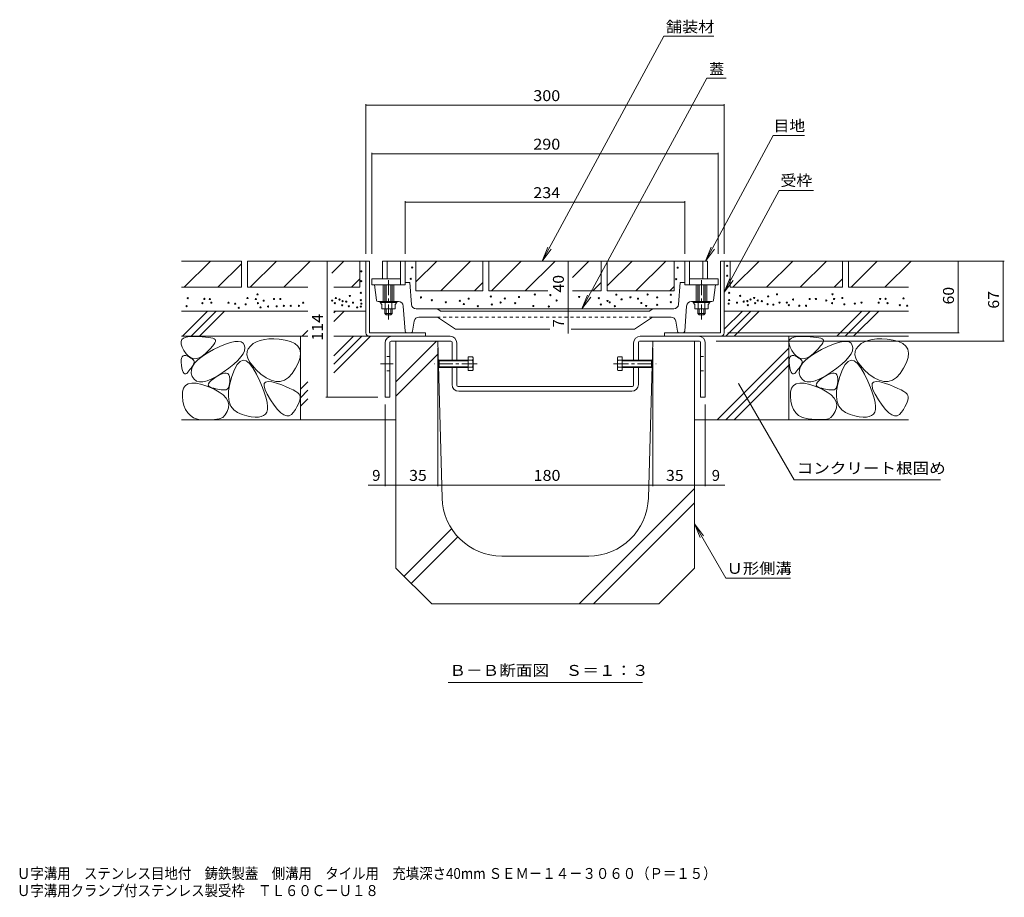
# Model space of a CAD drawing. Units: millimetres. Extents: x -1138 to 1149, y -825 to 763.
# Drawn here: x 188 to 1012, y -825 to -91 of the extents above; entities that cross this region are included whole.
import ezdxf

# ---------------------------------------------------------------- set-up
doc = ezdxf.new("R2010")
doc.units = ezdxf.units.MM
doc.header["$LTSCALE"] = 3
for name, pattern in [('JWW_CENTER1', [6.773333, 4.233333, -0.846667, 0.846667, -0.846667]), ('JWW_DASHED1', [1.693333, 0.846667, -0.846667]), ('JWW_HOJO', [1.693333, -1.27, 0.423333])]:
    doc.linetypes.add(name, pattern=pattern)
for name, color, linetype in [('4-1', 7, 'Continuous'), ('4-2', 7, 'Continuous'), ('4-4', 7, 'Continuous'), ('4-5', 7, 'Continuous'), ('4-6', 7, 'Continuous'), ('4-8', 7, 'Continuous'), ('4-A', 7, 'Continuous'), ('4-E', 7, 'Continuous'), ('F-5ﾚｲﾔ', 7, 'Continuous')]:
    doc.layers.add(name, color=color, linetype=linetype)
doc.styles.add('ＭＳ ゴシック', font='txt', dxfattribs={"height": 1})

msp = doc.modelspace()

# ---------------------------------------------------------------- linework, layer by layer
at = {"layer": '4-1', "color": 7, "linetype": 'Continuous', "lineweight": 9}
for p, q in [((477.49, -352.76), (477.49, -292.76)), ((480.49, -292.76), (477.49, -292.76)), ((480.49, -352.76), (480.49, -292.76)), ((774.49, -292.76), (777.49, -292.76)), ((774.49, -352.76), (774.49, -292.76)), ((777.49, -352.76), (777.49, -292.76)), ((480.49, -352.76), (527.49, -352.76)), ((527.49, -355.76), (527.49, -352.76)), ((774.49, -352.76), (727.49, -352.76)), ((727.49, -355.76), (727.49, -352.76)), ((480.49, -355.76), (527.49, -355.76)), ((774.49, -355.76), (727.49, -355.76))]:
    msp.add_line(p, q, dxfattribs=at)
for centre, start, end in [((480.49, -352.76), 180, 270), ((774.49, -352.76), 270, 0)]:
    msp.add_arc(centre, 3, start, end, dxfattribs=at)
at = {"layer": '4-2', "color": 3, "linetype": 'Continuous', "lineweight": 9}
for p, q in [((491.49, -307.76), (491.49, -292.76)), ((491.49, -292.76), (763.49, -292.76)), ((495.49, -307.76), (495.49, -292.76)), ((506.49, -312.76), (506.49, -292.76)), ((510.49, -312.76), (510.49, -292.76)), ((744.49, -312.76), (744.49, -292.76)), ((748.49, -312.76), (748.49, -292.76)), ((759.49, -307.76), (759.49, -292.76)), ((763.49, -307.76), (763.49, -292.76)), ((506.49, -307.76), (482.49, -307.76)), ((482.49, -312.76), (482.49, -307.76)), ((510.49, -312.76), (482.49, -312.76)), ((486.33, -325.44), (484.74, -312.76)), ((491.99, -312.76), (491.99, -326.76)), ((493.49, -312.76), (493.49, -326.76)), ((494.49, -326.76), (494.49, -312.76)), ((498.49, -326.76), (498.49, -312.76)), ((499.49, -312.76), (499.49, -326.76)), ((500.99, -312.76), (500.99, -326.76)), ((514.36, -310.76), (510.49, -310.76)), ((515.73, -329.06), (514.36, -310.76)), ((739.25, -329.06), (740.62, -310.76)), ((740.62, -310.76), (744.49, -310.76)), ((744.49, -312.76), (772.49, -312.76)), ((748.49, -307.76), (772.49, -307.76)), ((753.99, -312.76), (753.99, -326.76)), ((755.49, -312.76), (755.49, -326.76)), ((756.49, -326.76), (756.49, -312.76)), ((760.49, -326.76), (760.49, -312.76)), ((761.49, -312.76), (761.49, -326.76)), ((762.99, -312.76), (762.99, -326.76)), ((768.66, -325.44), (770.24, -312.76)), ((772.49, -312.76), (772.49, -307.76)), ((487.82, -326.76), (504.91, -326.76)), ((489.49, -326.76), (489.49, -327.56)), ((503.49, -327.56), (489.49, -327.56)), ((489.49, -327.56), (490.97, -329.16)), ((490.97, -329.16), (490.97, -332.76)), ((493.73, -327.56), (493.73, -332.76)), ((499.25, -327.56), (499.25, -332.76)), ((503.49, -327.56), (502.02, -329.16)), ((502.02, -329.16), (502.02, -332.76)), ((503.49, -326.76), (503.49, -327.56)), ((767.17, -326.76), (750.07, -326.76)), ((751.49, -326.76), (751.49, -327.56)), ((751.49, -327.56), (765.49, -327.56)), ((751.49, -327.56), (752.97, -329.16)), ((752.97, -329.16), (752.97, -332.76)), ((755.73, -327.56), (755.73, -332.76)), ((761.25, -327.56), (761.25, -332.76)), ((765.49, -327.56), (764.02, -329.16)), ((764.02, -329.16), (764.02, -332.76)), ((765.49, -326.76), (765.49, -327.56)), ((502.02, -332.76), (490.97, -332.76)), ((493.49, -332.76), (493.49, -336.76)), ((499.49, -336.76), (493.49, -336.76)), ((494.49, -337.76), (493.49, -336.76)), ((494.49, -337.76), (494.49, -332.76)), ((498.49, -337.76), (494.49, -337.76)), ((498.49, -332.76), (498.49, -337.76)), ((499.49, -336.76), (498.49, -337.76)), ((499.49, -332.76), (499.49, -336.76)), ((510.39, -351.36), (508.9, -330.47)), ((735.26, -332.76), (519.72, -332.76)), ((539.72, -334.54), (537.77, -332.98)), ((714.64, -334.76), (540.34, -334.76)), ((715.27, -334.54), (717.22, -332.98)), ((744.59, -351.36), (746.08, -330.47)), ((752.97, -332.76), (764.02, -332.76)), ((755.49, -332.76), (755.49, -336.76)), ((755.49, -336.76), (761.49, -336.76)), ((755.49, -336.76), (756.49, -337.76)), ((756.49, -332.76), (756.49, -337.76)), ((756.49, -337.76), (760.49, -337.76)), ((760.49, -337.76), (760.49, -332.76)), ((760.49, -337.76), (761.49, -336.76)), ((761.49, -332.76), (761.49, -336.76)), ((517.97, -343.15), (516.69, -351.49)), ((537.49, -339.76), (521.92, -339.76)), ((537.49, -339.76), (552.49, -349.76)), ((717.49, -339.76), (702.49, -349.76)), ((733.06, -339.76), (717.49, -339.76)), ((737.01, -343.15), (738.3, -351.49)), ((515.21, -352.76), (511.89, -352.76)), ((631.53, -349.76), (552.49, -349.76)), ((702.49, -349.76), (649.33, -349.76)), ((739.78, -352.76), (743.1, -352.76))]:
    msp.add_line(p, q, dxfattribs=at)
at = {"layer": '4-2', "color": 3, "linetype": 'JWW_CENTER1', "lineweight": 9}
for p, q in [((496.49, -308.76), (496.49, -341.76)), ((758.49, -308.76), (758.49, -341.76))]:
    msp.add_line(p, q, dxfattribs=at)
at = {"layer": '4-2', "color": 3, "linetype": 'JWW_DASHED1', "lineweight": 9}
msp.add_line((717.49, -339.76), (537.49, -339.76), dxfattribs=at)
at = {"layer": '4-2', "color": 3, "linetype": 'Continuous', "lineweight": 9}
for centre, radius, start, end in [((487.82, -325.26), 1.5, 187.12668, 270), ((504.91, -330.76), 4, 4.08583, 90), ((519.72, -328.76), 4, 184.28883, 270), ((735.26, -328.76), 4, 270, 355.71117), ((750.07, -330.76), 4, 90, 175.91417), ((767.17, -325.26), 1.5, 270, 352.87332), ((537.14, -333.76), 1, 51.33894, 90), ((540.34, -333.76), 1, 231.33894, 270), ((714.64, -333.76), 1, 270, 308.66106), ((717.84, -333.76), 1, 90, 128.66106), ((521.92, -343.76), 4, 90, 171.254), ((733.06, -343.76), 4, 8.746, 90), ((511.89, -351.26), 1.5, 184.0858, 270), ((515.21, -351.26), 1.5, 270, 351.25363), ((739.78, -351.26), 1.5, 188.74637, 270), ((743.1, -351.26), 1.5, 270, 355.9142)]:
    msp.add_arc(centre, radius, start, end, dxfattribs=at)
at = {"layer": '4-4', "color": 7, "linetype": 'Continuous', "lineweight": 9}
for p, q in [((477.49, -161.5), (477.49, -286.76)), ((477.49, -162.4), (777.49, -162.4)), ((777.49, -161.5), (777.49, -286.76)), ((482.49, -202.14), (482.49, -286.76)), ((482.49, -203.04), (772.49, -203.04)), ((772.49, -202.14), (772.49, -286.76)), ((510.49, -242.72), (510.49, -286.76)), ((510.49, -243.62), (744.49, -243.62)), ((744.49, -242.72), (744.49, -286.76)), ((445.07, -292.76), (445.07, -406.76)), ((646.77, -292.76), (646.77, -332.76)), ((1011.96, -292.76), (783.49, -292.76)), ((973.28, -292.76), (973.28, -352.76)), ((1011.06, -292.76), (1011.06, -359.76)), ((646.77, -332.76), (646.77, -353.51)), ((974.18, -352.76), (780.49, -352.76)), ((1011.96, -359.76), (770.87, -359.76)), ((537.69, -481.19), (537.69, -365.76)), ((717.69, -481.19), (717.69, -365.76)), ((444.17, -406.76), (487.69, -406.76)), ((493.69, -481.19), (493.69, -412.76)), ((761.69, -481.19), (761.69, -412.76)), ((479.4, -480.29), (502.69, -480.29)), ((502.69, -480.29), (537.69, -480.29)), ((537.69, -480.29), (717.69, -480.29)), ((717.69, -480.29), (752.69, -480.29)), ((752.69, -480.29), (778.02, -480.29))]:
    msp.add_line(p, q, dxfattribs=at)
at = {"layer": '4-4', "color": 7, "linetype": 'Continuous', "lineweight": 9, "const_width": 0.3}
for points in [[(477.64, -162.4, 0.414214), (477.49, -162.25, 0.414214), (477.34, -162.4, 0.414214), (477.49, -162.55, 0.414214)], [(777.64, -162.4, 0.414214), (777.49, -162.25, 0.414214), (777.34, -162.4, 0.414214), (777.49, -162.55, 0.414214)], [(482.64, -203.04, 0.414214), (482.49, -202.89, 0.414214), (482.34, -203.04, 0.414214), (482.49, -203.19, 0.414214)], [(772.64, -203.04, 0.414214), (772.49, -202.89, 0.414214), (772.34, -203.04, 0.414214), (772.49, -203.19, 0.414214)], [(510.64, -243.62, 0.414214), (510.49, -243.47, 0.414214), (510.34, -243.62, 0.414214), (510.49, -243.77, 0.414214)], [(744.64, -243.62, 0.414214), (744.49, -243.47, 0.414214), (744.34, -243.62, 0.414214), (744.49, -243.77, 0.414214)], [(445.22, -292.76, 0.414214), (445.07, -292.61, 0.414214), (444.92, -292.76, 0.414214), (445.07, -292.91, 0.414214)], [(646.92, -292.76, 0.414214), (646.77, -292.61, 0.414214), (646.62, -292.76, 0.414214), (646.77, -292.91, 0.414214)], [(973.43, -292.76, 0.414214), (973.28, -292.61, 0.414214), (973.13, -292.76, 0.414214), (973.28, -292.91, 0.414214)], [(1011.21, -292.76, 0.414214), (1011.06, -292.61, 0.414214), (1010.91, -292.76, 0.414214), (1011.06, -292.91, 0.414214)], [(646.92, -332.76, 0.414214), (646.77, -332.61, 0.414214), (646.62, -332.76, 0.414214), (646.77, -332.91, 0.414214)], [(646.92, -339.76, 0.414214), (646.77, -339.61, 0.414214), (646.62, -339.76, 0.414214), (646.77, -339.91, 0.414214)], [(973.43, -352.76, 0.414214), (973.28, -352.61, 0.414214), (973.13, -352.76, 0.414214), (973.28, -352.91, 0.414214)], [(1011.21, -359.76, 0.414214), (1011.06, -359.61, 0.414214), (1010.91, -359.76, 0.414214), (1011.06, -359.91, 0.414214)], [(445.22, -406.76, 0.414214), (445.07, -406.61, 0.414214), (444.92, -406.76, 0.414214), (445.07, -406.91, 0.414214)], [(493.84, -480.29, 0.414214), (493.69, -480.14, 0.414214), (493.54, -480.29, 0.414214), (493.69, -480.44, 0.414214)], [(502.84, -480.29, 0.414214), (502.69, -480.14, 0.414214), (502.54, -480.29, 0.414214), (502.69, -480.44, 0.414214)], [(537.84, -480.29, 0.414214), (537.69, -480.14, 0.414214), (537.54, -480.29, 0.414214), (537.69, -480.44, 0.414214)], [(717.84, -480.29, 0.414214), (717.69, -480.14, 0.414214), (717.54, -480.29, 0.414214), (717.69, -480.44, 0.414214)], [(752.84, -480.29, 0.414214), (752.69, -480.14, 0.414214), (752.54, -480.29, 0.414214), (752.69, -480.44, 0.414214)], [(761.84, -480.29, 0.414214), (761.69, -480.14, 0.414214), (761.54, -480.29, 0.414214), (761.69, -480.44, 0.414214)]]:
    msp.add_lwpolyline(points, format="xyb", close=True, dxfattribs=at)
at = {"layer": '4-5', "color": 7, "linetype": 'Continuous', "lineweight": 9}
for p, q in [((625.07, -292.76), (726.85, -104.6)), ((768.77, -104.6), (726.85, -104.6)), ((658.37, -332.76), (762.85, -139.62)), ((779.07, -139.62), (762.85, -139.62)), ((761.84, -292.76), (818.62, -187.79)), ((844.62, -187.79), (818.62, -187.79)), ((777.49, -318.88), (823.61, -233.63)), ((852.21, -233.63), (823.61, -233.63)), ((625.07, -292.76), (629.85, -281.21)), ((625.07, -292.76), (632.68, -282.84)), ((761.84, -292.76), (766.62, -281.21)), ((761.84, -292.76), (769.45, -282.84)), ((777.49, -318.88), (782.28, -307.33)), ((777.49, -318.88), (785.1, -308.96)), ((658.33, -332.8), (663.12, -321.26)), ((658.33, -332.8), (665.94, -322.89)), ((789.56, -395.2), (836.16, -475.92)), ((836.16, -475.92), (958.54, -475.92)), ((752.69, -512.79), (760.3, -522.71)), ((752.69, -512.79), (757.48, -524.34)), ((752.69, -512.79), (778.87, -558.13)), ((778.87, -558.13), (832.95, -558.13)), ((546.38, -645.69), (708.99, -645.69))]:
    msp.add_line(p, q, dxfattribs=at)
at = {"layer": '4-5', "color": 7, "linetype": 'Continuous', "lineweight": 9, "const_width": 0.3}
msp.add_lwpolyline([(789.71, -395.2, 0.414214), (789.56, -395.05, 0.414214), (789.41, -395.2, 0.414214), (789.56, -395.35, 0.414214)], format="xyb", close=True, dxfattribs=at)
at = {"layer": '4-6', "color": 6, "linetype": 'JWW_DASHED1', "lineweight": 5}
for p, q in [((502.69, -359.76), (537.69, -359.76)), ((717.69, -359.76), (752.69, -359.76))]:
    msp.add_line(p, q, dxfattribs=at)
at = {"layer": '4-6', "color": 6, "linetype": 'Continuous', "lineweight": 5}
for p, q in [((502.69, -359.76), (502.69, -549.76)), ((502.69, -393.84), (536.78, -359.76)), ((541.34, -491.15), (537.69, -359.76)), ((714.04, -491.15), (717.69, -359.76)), ((752.69, -359.76), (752.69, -549.76)), ((502.69, -405.84), (537.99, -370.54)), ((656.19, -579.76), (752.69, -483.25)), ((668.19, -579.76), (752.69, -495.25)), ((509.59, -556.65), (549.33, -516.9)), ((515.59, -562.65), (554.58, -523.66)), ((664.06, -539.76), (591.32, -539.76)), ((532.69, -579.76), (502.69, -549.76)), ((722.69, -579.76), (752.69, -549.76)), ((532.69, -579.76), (722.69, -579.76))]:
    msp.add_line(p, q, dxfattribs=at)
for centre, start, end in [((591.32, -489.76), 181.59116, 270), ((664.06, -489.76), 270, 358.40884)]:
    msp.add_arc(centre, 50, start, end, dxfattribs=at)
at = {"layer": '4-8', "color": 3, "linetype": 'Continuous', "lineweight": 9}
for p, q in [((493.69, -361.36), (493.69, -406.76)), ((497.69, -360.76), (497.69, -406.76)), ((548.69, -359.76), (498.69, -359.76)), ((548.09, -355.76), (499.29, -355.76)), ((549.69, -375.76), (549.69, -360.76)), ((553.69, -375.76), (553.69, -361.36)), ((701.69, -375.76), (701.69, -361.36)), ((705.69, -375.76), (705.69, -360.76)), ((706.69, -359.76), (756.69, -359.76)), ((707.29, -355.76), (756.09, -355.76)), ((757.69, -360.76), (757.69, -406.76)), ((761.69, -361.36), (761.69, -406.76)), ((549.69, -396.16), (549.69, -381.76)), ((553.69, -396.76), (553.69, -381.76)), ((701.69, -396.76), (701.69, -381.76)), ((705.69, -396.16), (705.69, -381.76)), ((700.69, -397.76), (554.69, -397.76)), ((700.09, -401.76), (555.29, -401.76)), ((493.69, -406.76), (497.69, -406.76)), ((761.69, -406.76), (757.69, -406.76))]:
    msp.add_line(p, q, dxfattribs=at)
at = {"layer": '4-8', "color": 3, "linetype": 'JWW_CENTER1', "lineweight": 9}
msp.add_line((489.87, -378.76), (500.38, -378.76), dxfattribs=at)
at = {"layer": '4-8', "color": 3, "linetype": 'JWW_DASHED1', "lineweight": 9}
for p, q in [((497.69, -372.76), (493.69, -372.76)), ((553.69, -375.76), (549.69, -375.76)), ((701.69, -375.76), (705.69, -375.76)), ((757.69, -372.76), (761.69, -372.76)), ((497.69, -384.76), (493.69, -384.76)), ((553.69, -381.76), (549.69, -381.76)), ((701.69, -381.76), (705.69, -381.76)), ((757.69, -384.76), (761.69, -384.76))]:
    msp.add_line(p, q, dxfattribs=at)
at = {"layer": '4-8', "color": 3, "linetype": 'Continuous', "lineweight": 9}
for centre, radius, start, end in [((499.29, -361.36), 5.6, 90, 180), ((498.69, -360.76), 1, 90, 180), ((548.09, -361.36), 5.6, 0, 90), ((548.69, -360.76), 1, 0, 90), ((707.29, -361.36), 5.6, 90, 180), ((706.69, -360.76), 1, 90, 180), ((756.09, -361.36), 5.6, 0, 90), ((756.69, -360.76), 1, 0, 90), ((555.29, -396.16), 5.6, 180, 270), ((554.69, -396.76), 1, 180, 270), ((700.09, -396.16), 5.6, 270, 0), ((700.69, -396.76), 1, 270, 0)]:
    msp.add_arc(centre, radius, start, end, dxfattribs=at)
at = {"layer": '4-A', "color": 2, "linetype": 'JWW_CENTER1', "lineweight": 9}
for p, q in [((570.65, -378.76), (534.76, -378.76)), ((684.74, -378.76), (720.63, -378.76))]:
    msp.add_line(p, q, dxfattribs=at)
at = {"layer": '4-A', "color": 2, "linetype": 'Continuous', "lineweight": 9}
for p, q in [((538.29, -376.3), (538.83, -375.76)), ((538.29, -381.22), (538.29, -376.3)), ((563.29, -376.3), (538.29, -376.3)), ((538.83, -375.76), (538.83, -381.76)), ((563.29, -375.76), (538.83, -375.76)), ((563.29, -372.99), (563.29, -384.53)), ((566.84, -372.99), (563.29, -372.99)), ((566.84, -375.87), (563.29, -375.87)), ((566.84, -372.99), (567.29, -373.76)), ((567.29, -383.76), (567.29, -373.76)), ((688.54, -372.99), (688.1, -373.76)), ((688.1, -383.76), (688.1, -373.76)), ((688.54, -372.99), (692.1, -372.99)), ((688.54, -375.87), (692.1, -375.87)), ((692.1, -372.99), (692.1, -384.53)), ((692.1, -375.76), (716.56, -375.76)), ((692.1, -376.3), (717.1, -376.3)), ((716.56, -375.76), (716.56, -381.76)), ((717.1, -376.3), (716.56, -375.76)), ((717.1, -381.22), (717.1, -376.3)), ((538.29, -381.22), (538.83, -381.76)), ((563.29, -381.22), (538.29, -381.22)), ((563.29, -381.76), (538.83, -381.76)), ((566.84, -381.65), (563.29, -381.65)), ((566.84, -384.53), (563.29, -384.53)), ((567.29, -383.76), (566.84, -384.53)), ((688.1, -383.76), (688.54, -384.53)), ((688.54, -381.65), (692.1, -381.65)), ((688.54, -384.53), (692.1, -384.53)), ((692.1, -381.22), (717.1, -381.22)), ((692.1, -381.76), (716.56, -381.76)), ((717.1, -381.22), (716.56, -381.76))]:
    msp.add_line(p, q, dxfattribs=at)
for centre, radius, start, end in [((563.89, -374.69), 3.41, 4.38425, 29.99998), ((564.44, -374.34), 2.85, 327.42444, 358.1913), ((557.73, -378.76), 9.55, 342.41203, 17.58795), ((691.49, -374.69), 3.41, 150.00002, 175.61575), ((690.94, -374.34), 2.85, 181.8087, 212.57556), ((697.65, -378.76), 9.55, 162.41205, 197.58797), ((564.44, -383.18), 2.85, 1.80869, 32.57555), ((563.89, -382.83), 3.41, 330, 355.61574), ((690.94, -383.18), 2.85, 147.42445, 178.19131), ((691.49, -382.83), 3.41, 184.38426, 210)]:
    msp.add_arc(centre, radius, start, end, dxfattribs=at)
at = {"layer": '4-E', "color": 2, "linetype": 'Continuous', "lineweight": 9}
for p, q in [((373.49, -292.76), (323.29, -292.76)), ((325.44, -314.76), (347.44, -292.76)), ((353.72, -314.76), (373.49, -294.99)), ((373.49, -292.76), (373.49, -314.76)), ((378.49, -292.76), (378.49, -314.76)), ((472.49, -292.76), (378.49, -292.76)), ((380.64, -314.76), (402.64, -292.76)), ((408.92, -314.76), (430.92, -292.76)), ((449.08, -302.89), (459.21, -292.76)), ((472.49, -292.76), (472.49, -314.76)), ((472.49, -292.76), (477.49, -292.76)), ((519.36, -292.76), (519.36, -317.76)), ((536.91, -292.76), (519.36, -310.3)), ((519.36, -292.76), (575.49, -292.76)), ((565.21, -292.76), (540.21, -317.76)), ((575.49, -292.76), (575.49, -317.76)), ((580.49, -292.76), (580.49, -317.76)), ((580.49, -292.76), (674.49, -292.76)), ((582.64, -317.76), (607.64, -292.76)), ((610.92, -317.76), (635.92, -292.76)), ((664.21, -292.76), (650.52, -306.45)), ((674.49, -292.76), (674.49, -317.76)), ((679.49, -317.76), (679.49, -292.76)), ((679.49, -313.6), (700.34, -292.76)), ((679.49, -292.76), (735.62, -292.76)), ((703.62, -317.76), (728.62, -292.76)), ((735.62, -292.76), (735.62, -317.76)), ((782.49, -292.76), (777.49, -292.76)), ((782.49, -292.76), (782.49, -314.76)), ((876.49, -292.76), (782.49, -292.76)), ((784.64, -314.76), (806.64, -292.76)), ((812.92, -314.76), (834.92, -292.76)), ((841.21, -314.76), (863.21, -292.76)), ((876.49, -292.76), (876.49, -314.76)), ((881.49, -292.76), (881.49, -314.76)), ((931.69, -292.76), (881.49, -292.76)), ((883.64, -314.76), (905.64, -292.76)), ((911.92, -314.76), (933.92, -292.76)), ((465.49, -314.76), (472.49, -307.76)), ((568.49, -317.76), (575.49, -310.76)), ((667.49, -317.76), (674.49, -310.76)), ((869.49, -314.76), (876.49, -307.76)), ((323.29, -314.76), (373.49, -314.76)), ((378.49, -314.76), (428.99, -314.76)), ((450.78, -314.76), (472.49, -314.76)), ((575.49, -317.76), (519.36, -317.76)), ((580.49, -317.76), (629.77, -317.76)), ((650.46, -317.76), (674.49, -317.76)), ((679.49, -317.76), (735.62, -317.76)), ((731.92, -317.76), (735.62, -314.06)), ((782.49, -314.76), (876.49, -314.76)), ((881.49, -314.76), (931.69, -314.76)), ((428.99, -334.76), (323.29, -334.76)), ((324.14, -355.76), (345.14, -334.76)), ((331.21, -355.76), (352.21, -334.76)), ((338.29, -355.76), (359.29, -334.76)), ((477.49, -334.76), (450.78, -334.76)), ((450.78, -336.19), (452.21, -334.76)), ((450.78, -343.26), (459.29, -334.76)), ((777.49, -334.76), (931.69, -334.76)), ((777.49, -349.94), (792.68, -334.76)), ((778.75, -355.76), (799.75, -334.76)), ((785.82, -355.76), (806.82, -334.76)), ((871.68, -355.76), (892.68, -334.76)), ((878.75, -355.76), (899.75, -334.76)), ((885.82, -355.76), (906.82, -334.76)), ((424.14, -355.76), (428.99, -350.91)), ((322.84, -360.26), (323.5, -358.57)), ((322.9, -362.34), (322.84, -360.26)), ((323.68, -364.82), (322.9, -362.34)), ((323.29, -355.76), (428.99, -355.76)), ((323.5, -358.57), (324.9, -357.29)), ((324.9, -357.29), (327.02, -356.4)), ((327.02, -356.4), (329.88, -355.91)), ((329.88, -355.91), (333.46, -355.82)), ((333.46, -355.82), (337.19, -355.96)), ((337.19, -355.96), (340.49, -356.15)), ((340.49, -356.15), (343.37, -356.39)), ((343.37, -356.39), (345.81, -356.69)), ((345.81, -356.69), (347.83, -357.05)), ((347.83, -357.05), (349.42, -357.46)), ((350.29, -362.53), (349.06, -364.13)), ((349.42, -357.46), (350.58, -357.93)), ((351.13, -361.16), (350.29, -362.53)), ((350.58, -357.93), (351.31, -358.46)), ((351.58, -360.02), (351.13, -361.16)), ((351.31, -358.46), (351.64, -359.12)), ((351.64, -359.12), (351.58, -360.02)), ((355.44, -364.32), (360.19, -362.33)), ((360.19, -362.33), (364.34, -360.96)), ((364.34, -360.96), (367.86, -360.21)), ((367.86, -360.21), (370.78, -360.07)), ((370.78, -360.07), (373.08, -360.55)), ((373.08, -360.55), (374.77, -361.65)), ((374.77, -361.65), (375.84, -363.37)), ((383.28, -361.93), (380.88, -363.9)), ((386.03, -360.35), (383.28, -361.93)), ((389.13, -359.16), (386.03, -360.35)), ((392.58, -358.35), (389.13, -359.16)), ((396.39, -357.92), (392.58, -358.35)), ((400.55, -357.88), (396.39, -357.92)), ((405.06, -358.23), (400.55, -357.88)), ((409.92, -358.96), (405.06, -358.23)), ((414.47, -360.13), (409.92, -358.96)), ((418.04, -361.81), (414.47, -360.13)), ((420.62, -363.99), (418.04, -361.81)), ((422.79, -355.76), (422.79, -425.76)), ((450.78, -372.15), (467.17, -355.76)), ((450.78, -379.22), (474.24, -355.76)), ((450.78, -386.29), (481.32, -355.76)), ((450.78, -355.76), (494.09, -355.76)), ((727.49, -355.76), (931.69, -355.76)), ((831.69, -355.76), (831.69, -425.76)), ((831.74, -360.26), (832.4, -358.57)), ((831.8, -362.34), (831.74, -360.26)), ((832.58, -364.82), (831.8, -362.34)), ((832.4, -358.57), (833.8, -357.29)), ((833.8, -357.29), (835.92, -356.4)), ((835.92, -356.4), (838.78, -355.91)), ((838.78, -355.91), (842.36, -355.82)), ((842.36, -355.82), (846.09, -355.96)), ((846.09, -355.96), (849.39, -356.15)), ((849.39, -356.15), (852.27, -356.39)), ((852.27, -356.39), (854.71, -356.69)), ((854.71, -356.69), (856.73, -357.05)), ((856.73, -357.05), (858.32, -357.46)), ((859.19, -362.53), (857.96, -364.13)), ((858.32, -357.46), (859.48, -357.93)), ((860.02, -361.16), (859.19, -362.53)), ((859.48, -357.93), (860.21, -358.46)), ((860.48, -360.02), (860.02, -361.16)), ((860.21, -358.46), (860.54, -359.12)), ((860.54, -359.12), (860.48, -360.02)), ((864.34, -364.32), (869.09, -362.33)), ((869.09, -362.33), (873.24, -360.96)), ((873.24, -360.96), (876.76, -360.21)), ((876.76, -360.21), (879.68, -360.07)), ((879.68, -360.07), (881.98, -360.55)), ((881.98, -360.55), (883.67, -361.65)), ((883.67, -361.65), (884.74, -363.37)), ((892.18, -361.93), (889.78, -363.9)), ((894.93, -360.35), (892.18, -361.93)), ((898.03, -359.16), (894.93, -360.35)), ((901.48, -358.35), (898.03, -359.16)), ((905.29, -357.92), (901.48, -358.35)), ((909.45, -357.88), (905.29, -357.92)), ((913.96, -358.23), (909.45, -357.88)), ((918.82, -358.96), (913.96, -358.23)), ((923.37, -360.13), (918.82, -358.96)), ((926.94, -361.81), (923.37, -360.13)), ((929.52, -363.99), (926.94, -361.81)), ((325.2, -367.7), (323.68, -364.82)), ((327.13, -370.43), (325.2, -367.7)), ((329.14, -372.48), (327.13, -370.43)), ((340.44, -372.7), (344.82, -369.83)), ((343.06, -370.34), (340.52, -372.41)), ((345.45, -368.03), (343.06, -370.34)), ((344.82, -369.83), (350.07, -366.93)), ((347.45, -365.96), (345.45, -368.03)), ((349.06, -364.13), (347.45, -365.96)), ((350.07, -366.93), (355.44, -364.32)), ((374.78, -370.33), (372.93, -373.05)), ((375.88, -367.82), (374.78, -370.33)), ((375.84, -363.37), (376.24, -365.5)), ((376.24, -365.5), (375.88, -367.82)), ((378.11, -368.61), (377.97, -371.25)), ((379.08, -366.16), (378.11, -368.61)), ((380.88, -363.9), (379.08, -366.16)), ((422.22, -366.67), (420.62, -363.99)), ((422.84, -369.86), (422.22, -366.67)), ((422.48, -373.55), (422.84, -369.86)), ((771.68, -425.76), (831.69, -365.74)), ((834.1, -367.7), (832.58, -364.82)), ((836.03, -370.43), (834.1, -367.7)), ((838.04, -372.48), (836.03, -370.43)), ((849.34, -372.7), (853.72, -369.83)), ((851.96, -370.34), (849.42, -372.41)), ((854.35, -368.03), (851.96, -370.34)), ((853.72, -369.83), (858.97, -366.93)), ((856.35, -365.96), (854.35, -368.03)), ((857.96, -364.13), (856.35, -365.96)), ((858.97, -366.93), (864.34, -364.32)), ((883.68, -370.33), (881.83, -373.05)), ((884.78, -367.82), (883.68, -370.33)), ((884.74, -363.37), (885.14, -365.5)), ((885.14, -365.5), (884.78, -367.82)), ((887.01, -368.61), (886.87, -371.25)), ((887.98, -366.16), (887.01, -368.61)), ((889.78, -363.9), (887.98, -366.16)), ((931.12, -366.67), (929.52, -363.99)), ((931.74, -369.86), (931.12, -366.67)), ((931.38, -373.55), (931.74, -369.86)), ((322.97, -377.58), (322.99, -375.59)), ((323.21, -379.99), (322.97, -377.58)), ((322.99, -375.59), (323.26, -374.02)), ((323.26, -374.02), (323.78, -372.87)), ((323.78, -372.87), (324.55, -372.14)), ((324.55, -372.14), (325.57, -371.83)), ((325.57, -371.83), (326.85, -371.94)), ((326.85, -371.94), (328.37, -372.47)), ((328.37, -372.47), (329.89, -373.21)), ((331.24, -373.84), (329.14, -372.48)), ((329.89, -373.21), (331.17, -373.95)), ((331.17, -373.95), (332.21, -374.69)), ((333.43, -374.51), (331.24, -373.84)), ((332.21, -374.69), (333, -375.42)), ((332.47, -381.17), (334.26, -378.37)), ((333, -375.42), (333.54, -376.16)), ((333.7, -378.37), (333.34, -379.13)), ((335.71, -374.5), (333.43, -374.51)), ((333.54, -376.16), (333.84, -376.9)), ((333.89, -377.63), (333.7, -378.37)), ((333.84, -376.9), (333.89, -377.63)), ((334.26, -378.37), (336.92, -375.55)), ((338.07, -373.8), (335.71, -374.5)), ((336.92, -375.55), (340.44, -372.7)), ((340.52, -372.41), (338.07, -373.8)), ((366.98, -379.05), (362.88, -382.35)), ((370.33, -375.95), (366.98, -379.05)), ((372.27, -376.77), (369.85, -379.4)), ((372.93, -373.05), (370.33, -375.95)), ((374.8, -375.73), (372.27, -376.77)), ((377.43, -376.28), (374.8, -375.73)), ((380.17, -378.41), (377.43, -376.28)), ((377.97, -371.25), (378.66, -374.09)), ((378.66, -374.09), (380.19, -377.12)), ((383.02, -382.14), (380.17, -378.41)), ((380.19, -377.12), (382.55, -380.34)), ((418.8, -382.43), (421.13, -377.74)), ((421.13, -377.74), (422.48, -373.55)), ((778.75, -425.76), (831.69, -372.82)), ((831.87, -377.58), (831.89, -375.59)), ((832.11, -379.99), (831.87, -377.58)), ((831.89, -375.59), (832.16, -374.02)), ((832.16, -374.02), (832.68, -372.87)), ((832.68, -372.87), (833.45, -372.14)), ((833.45, -372.14), (834.47, -371.83)), ((834.47, -371.83), (835.75, -371.94)), ((835.75, -371.94), (837.27, -372.47)), ((837.27, -372.47), (838.79, -373.21)), ((840.14, -373.84), (838.04, -372.48)), ((838.79, -373.21), (840.07, -373.95)), ((840.07, -373.95), (841.11, -374.69)), ((842.33, -374.51), (840.14, -373.84)), ((841.11, -374.69), (841.9, -375.42)), ((841.37, -381.17), (843.16, -378.37)), ((841.9, -375.42), (842.44, -376.16)), ((842.6, -378.37), (842.24, -379.13)), ((844.6, -374.5), (842.33, -374.51)), ((842.44, -376.16), (842.74, -376.9)), ((842.79, -377.63), (842.6, -378.37)), ((842.74, -376.9), (842.79, -377.63)), ((843.16, -378.37), (845.82, -375.55)), ((846.97, -373.8), (844.6, -374.5)), ((845.82, -375.55), (849.34, -372.7)), ((849.42, -372.41), (846.97, -373.8)), ((875.88, -379.05), (871.78, -382.35)), ((879.23, -375.95), (875.88, -379.05)), ((881.17, -376.77), (878.75, -379.4)), ((881.83, -373.05), (879.23, -375.95)), ((883.7, -375.73), (881.17, -376.77)), ((886.33, -376.28), (883.7, -375.73)), ((889.07, -378.41), (886.33, -376.28)), ((886.87, -371.25), (887.56, -374.09)), ((887.56, -374.09), (889.09, -377.12)), ((891.92, -382.14), (889.07, -378.41)), ((889.09, -377.12), (891.45, -380.34)), ((927.7, -382.43), (930.03, -377.74)), ((930.03, -377.74), (931.38, -373.55)), ((323.6, -382.38), (323.21, -379.99)), ((324.08, -384.29), (323.6, -382.38)), ((324.63, -385.73), (324.08, -384.29)), ((325.25, -386.71), (324.63, -385.73)), ((325.96, -387.21), (325.25, -386.71)), ((326.74, -387.24), (325.96, -387.21)), ((327.6, -386.8), (326.74, -387.24)), ((328.54, -385.89), (327.6, -386.8)), ((329.47, -384.77), (328.54, -385.89)), ((330.33, -383.71), (329.47, -384.77)), ((331.1, -382.69), (330.33, -383.71)), ((331.78, -381.72), (331.1, -382.69)), ((331.47, -386.68), (331.54, -383.94)), ((332.26, -389.39), (331.47, -386.68)), ((331.54, -383.94), (332.47, -381.17)), ((332.39, -380.81), (331.78, -381.72)), ((332.91, -379.94), (332.39, -380.81)), ((333.34, -379.13), (332.91, -379.94)), ((358.04, -385.84), (353.07, -389.03)), ((355, -388.09), (357.26, -387.06)), ((357.26, -387.06), (359.18, -386.54)), ((362.88, -382.35), (358.04, -385.84)), ((359.18, -386.54), (360.76, -386.52)), ((360.76, -386.52), (362, -387.01)), ((362, -387.01), (362.89, -388)), ((367.54, -383.62), (365.34, -389.42)), ((369.85, -379.4), (367.54, -383.62)), ((382.55, -380.34), (385.74, -383.76)), ((385.98, -387.45), (383.02, -382.14)), ((385.74, -383.76), (389.76, -387.37)), ((412.76, -390.15), (415.88, -386.83)), ((415.88, -386.83), (418.8, -382.43)), ((785.82, -425.76), (831.69, -379.89)), ((832.5, -382.38), (832.11, -379.99)), ((832.98, -384.29), (832.5, -382.38)), ((833.53, -385.73), (832.98, -384.29)), ((834.15, -386.71), (833.53, -385.73)), ((834.86, -387.21), (834.15, -386.71)), ((835.64, -387.24), (834.86, -387.21)), ((836.5, -386.8), (835.64, -387.24)), ((837.44, -385.89), (836.5, -386.8)), ((838.37, -384.77), (837.44, -385.89)), ((839.23, -383.71), (838.37, -384.77)), ((840, -382.69), (839.23, -383.71)), ((840.68, -381.72), (840, -382.69)), ((840.37, -386.68), (840.44, -383.94)), ((841.16, -389.39), (840.37, -386.68)), ((840.44, -383.94), (841.37, -381.17)), ((841.29, -380.81), (840.68, -381.72)), ((841.81, -379.94), (841.29, -380.81)), ((842.24, -379.13), (841.81, -379.94)), ((866.94, -385.84), (861.97, -389.03)), ((863.9, -388.09), (866.16, -387.06)), ((866.16, -387.06), (868.08, -386.54)), ((871.78, -382.35), (866.94, -385.84)), ((868.08, -386.54), (869.66, -386.52)), ((869.66, -386.52), (870.9, -387.01)), ((870.9, -387.01), (871.79, -388)), ((876.44, -383.62), (874.24, -389.42)), ((878.75, -379.4), (876.44, -383.62)), ((891.45, -380.34), (894.64, -383.76)), ((894.88, -387.45), (891.92, -382.14)), ((894.64, -383.76), (898.66, -387.37)), ((921.66, -390.15), (924.78, -386.83)), ((924.78, -386.83), (927.7, -382.43)), ((326.54, -397), (328.85, -395.57)), ((328.85, -395.57), (331.89, -394.94)), ((331.89, -394.94), (335.66, -395.12)), ((333.73, -391.7), (332.26, -389.39)), ((335.71, -393.22), (333.73, -391.7)), ((335.66, -395.12), (340.15, -396.1)), ((338.18, -393.95), (335.71, -393.22)), ((341.15, -393.9), (338.18, -393.95)), ((344.62, -393.06), (341.15, -393.9)), ((348.6, -391.44), (344.62, -393.06)), ((345.66, -396.56), (345.86, -395.5)), ((345.86, -395.5), (346.63, -394.27)), ((346.63, -394.27), (347.98, -392.89)), ((347.98, -392.89), (349.9, -391.34)), ((353.07, -389.03), (348.6, -391.44)), ((349.9, -391.34), (352.39, -389.63)), ((352.39, -389.63), (355, -388.09)), ((362.89, -388), (363.43, -389.5)), ((363.44, -395.46), (363.15, -397.02)), ((363.43, -389.5), (363.64, -391.5)), ((363.61, -393.62), (363.44, -395.46)), ((365.34, -389.42), (363.6, -395.69)), ((363.64, -391.5), (363.61, -393.62)), ((388.75, -393.29), (385.98, -387.45)), ((391.04, -398.6), (388.75, -393.29)), ((389.76, -387.37), (394.1, -390.54)), ((392.36, -397.57), (392.52, -395.42)), ((392.52, -395.42), (393.66, -394.09)), ((393.66, -394.09), (395.76, -393.57)), ((394.1, -390.54), (398.24, -392.63)), ((395.76, -393.57), (398.82, -393.88)), ((398.24, -392.63), (402.17, -393.63)), ((398.82, -393.88), (402.86, -395.01)), ((402.17, -393.63), (405.9, -393.55)), ((402.86, -395.01), (407.11, -396.52)), ((405.9, -393.55), (409.43, -392.39)), ((409.43, -392.39), (412.76, -390.15)), ((422.79, -400.14), (428.99, -393.94)), ((835.44, -397), (837.75, -395.57)), ((837.75, -395.57), (840.79, -394.94)), ((840.79, -394.94), (844.56, -395.12)), ((842.63, -391.7), (841.16, -389.39)), ((844.61, -393.22), (842.63, -391.7)), ((844.56, -395.12), (849.05, -396.1)), ((847.08, -393.95), (844.61, -393.22)), ((850.05, -393.9), (847.08, -393.95)), ((853.52, -393.06), (850.05, -393.9)), ((857.5, -391.44), (853.52, -393.06)), ((854.56, -396.56), (854.76, -395.5)), ((854.76, -395.5), (855.53, -394.27)), ((855.53, -394.27), (856.88, -392.89)), ((856.88, -392.89), (858.8, -391.34)), ((861.97, -389.03), (857.5, -391.44)), ((858.8, -391.34), (861.29, -389.63)), ((861.29, -389.63), (863.9, -388.09)), ((871.79, -388), (872.33, -389.5)), ((872.34, -395.46), (872.05, -397.02)), ((872.33, -389.5), (872.54, -391.5)), ((872.51, -393.62), (872.34, -395.46)), ((874.24, -389.42), (872.5, -395.69)), ((872.54, -391.5), (872.51, -393.62)), ((897.65, -393.29), (894.88, -387.45)), ((899.94, -398.6), (897.65, -393.29)), ((898.66, -387.37), (903, -390.54)), ((901.26, -397.57), (901.42, -395.42)), ((901.42, -395.42), (902.56, -394.09)), ((902.56, -394.09), (904.66, -393.57)), ((903, -390.54), (907.14, -392.63)), ((904.66, -393.57), (907.72, -393.88)), ((907.14, -392.63), (911.07, -393.63)), ((907.72, -393.88), (911.76, -395.01)), ((911.07, -393.63), (914.8, -393.55)), ((911.76, -395.01), (916.01, -396.52)), ((914.8, -393.55), (918.33, -392.39)), ((918.33, -392.39), (921.66, -390.15)), ((323.96, -406.09), (324.09, -402.26)), ((324.09, -402.26), (324.95, -399.23)), ((324.95, -399.23), (326.54, -397)), ((340.15, -396.1), (345.36, -397.89)), ((345.36, -397.89), (350.5, -400.12)), ((346.04, -397.47), (345.66, -396.56)), ((346.99, -398.21), (346.04, -397.47)), ((348.52, -398.79), (346.99, -398.21)), ((350.28, -399.26), (348.52, -398.79)), ((351.94, -399.66), (350.28, -399.26)), ((350.5, -400.12), (354.74, -402.46)), ((353.5, -399.99), (351.94, -399.66)), ((354.96, -400.26), (353.5, -399.99)), ((354.74, -402.46), (358.09, -404.9)), ((356.31, -400.46), (354.96, -400.26)), ((357.57, -400.59), (356.31, -400.46)), ((358.72, -400.66), (357.57, -400.59)), ((359.77, -400.66), (358.72, -400.66)), ((360.7, -400.49), (359.77, -400.66)), ((361.51, -400.04), (360.7, -400.49)), ((362.19, -399.31), (361.51, -400.04)), ((362.73, -398.31), (362.19, -399.31)), ((362.66, -401.31), (362.52, -406.26)), ((363.6, -395.69), (362.66, -401.31)), ((363.15, -397.02), (362.73, -398.31)), ((392.84, -403.37), (391.04, -398.6)), ((393.15, -400.54), (392.36, -397.57)), ((394.15, -407.61), (392.84, -403.37)), ((394.92, -404.33), (393.15, -400.54)), ((407.11, -396.52), (410.85, -397.96)), ((410.85, -397.96), (414.06, -399.35)), ((414.06, -399.35), (416.76, -400.68)), ((416.76, -400.68), (418.93, -401.94)), ((418.93, -401.94), (420.58, -403.15)), ((420.58, -403.15), (421.71, -404.3)), ((422.79, -407.21), (428.99, -401.01)), ((832.86, -406.09), (832.99, -402.26)), ((832.99, -402.26), (833.85, -399.23)), ((833.85, -399.23), (835.44, -397)), ((849.05, -396.1), (854.26, -397.89)), ((854.26, -397.89), (859.4, -400.12)), ((854.94, -397.47), (854.56, -396.56)), ((855.89, -398.21), (854.94, -397.47)), ((857.42, -398.79), (855.89, -398.21)), ((859.18, -399.26), (857.42, -398.79)), ((860.84, -399.66), (859.18, -399.26)), ((859.4, -400.12), (863.64, -402.46)), ((862.4, -399.99), (860.84, -399.66)), ((863.86, -400.26), (862.4, -399.99)), ((863.64, -402.46), (866.99, -404.9)), ((865.21, -400.46), (863.86, -400.26)), ((866.47, -400.59), (865.21, -400.46)), ((867.62, -400.66), (866.47, -400.59)), ((868.67, -400.66), (867.62, -400.66)), ((869.6, -400.49), (868.67, -400.66)), ((870.41, -400.04), (869.6, -400.49)), ((871.09, -399.31), (870.41, -400.04)), ((871.63, -398.31), (871.09, -399.31)), ((871.56, -401.31), (871.42, -406.26)), ((872.5, -395.69), (871.56, -401.31)), ((872.05, -397.02), (871.63, -398.31)), ((901.74, -403.37), (899.94, -398.6)), ((902.05, -400.54), (901.26, -397.57)), ((903.05, -407.61), (901.74, -403.37)), ((903.82, -404.33), (902.05, -400.54)), ((916.01, -396.52), (919.75, -397.96)), ((919.75, -397.96), (922.96, -399.35)), ((922.96, -399.35), (925.66, -400.68)), ((925.66, -400.68), (927.83, -401.94)), ((927.83, -401.94), (929.48, -403.15)), ((929.48, -403.15), (930.61, -404.3)), ((324.41, -410.12), (323.96, -406.09)), ((325.3, -413.75), (324.41, -410.12)), ((358.09, -404.9), (360.54, -407.45)), ((360.54, -407.45), (362.11, -410.1)), ((362.11, -410.1), (362.78, -412.85)), ((362.52, -406.26), (363.19, -410.56)), ((363.19, -410.56), (364.67, -414.21)), ((394.98, -411.32), (394.15, -407.61)), ((397.65, -408.95), (394.92, -404.33)), ((395.33, -414.49), (394.98, -411.32)), ((400.77, -413.5), (397.65, -408.95)), ((421.71, -410.99), (420.93, -412.81)), ((421.71, -404.3), (422.32, -405.39)), ((422.24, -409.33), (421.71, -410.99)), ((422.51, -407.84), (422.24, -409.33)), ((422.32, -405.39), (422.54, -406.53)), ((422.54, -406.53), (422.51, -407.84)), ((422.79, -414.28), (428.99, -408.08)), ((833.31, -410.12), (832.86, -406.09)), ((834.2, -413.75), (833.31, -410.12)), ((866.99, -404.9), (869.44, -407.45)), ((869.44, -407.45), (871.01, -410.1)), ((871.01, -410.1), (871.68, -412.85)), ((871.42, -406.26), (872.09, -410.56)), ((872.09, -410.56), (873.57, -414.21)), ((903.88, -411.32), (903.05, -407.61)), ((906.55, -408.95), (903.82, -404.33)), ((904.23, -414.49), (903.88, -411.32)), ((909.67, -413.5), (906.55, -408.95)), ((930.61, -410.99), (929.83, -412.81)), ((930.61, -404.3), (931.22, -405.39)), ((931.13, -409.33), (930.61, -410.99)), ((931.41, -407.84), (931.13, -409.33)), ((931.22, -405.39), (931.44, -406.53)), ((931.44, -406.53), (931.41, -407.84)), ((326.65, -416.96), (325.3, -413.75)), ((328.43, -419.76), (326.65, -416.96)), ((330.67, -422.15), (328.43, -419.76)), ((361.44, -418.67), (359.74, -421.43)), ((362.56, -415.71), (361.44, -418.67)), ((362.78, -412.85), (362.56, -415.71)), ((364.67, -414.21), (366.95, -417.2)), ((366.95, -417.2), (370.04, -419.52)), ((370.04, -419.52), (373.93, -421.2)), ((393.49, -420.87), (394.57, -419.23)), ((394.57, -419.23), (395.19, -417.13)), ((395.19, -417.13), (395.33, -414.49)), ((403.69, -417.13), (400.77, -413.5)), ((406.42, -419.82), (403.69, -417.13)), ((408.95, -421.58), (406.42, -419.82)), ((417.11, -419.32), (415.36, -421.29)), ((418.63, -416.98), (417.11, -419.32)), ((419.91, -414.81), (418.63, -416.98)), ((420.93, -412.81), (419.91, -414.81)), ((835.54, -416.96), (834.2, -413.75)), ((837.33, -419.76), (835.54, -416.96)), ((839.56, -422.15), (837.33, -419.76)), ((870.34, -418.67), (868.64, -421.43)), ((871.46, -415.71), (870.34, -418.67)), ((871.68, -412.85), (871.46, -415.71)), ((873.57, -414.21), (875.85, -417.2)), ((875.85, -417.2), (878.94, -419.52)), ((878.94, -419.52), (882.83, -421.2)), ((902.39, -420.87), (903.47, -419.23)), ((903.47, -419.23), (904.09, -417.13)), ((904.09, -417.13), (904.23, -414.49)), ((912.59, -417.13), (909.67, -413.5)), ((915.32, -419.82), (912.59, -417.13)), ((917.85, -421.58), (915.32, -419.82)), ((926.01, -419.32), (924.26, -421.29)), ((927.53, -416.98), (926.01, -419.32)), ((928.81, -414.81), (927.53, -416.98)), ((929.83, -412.81), (928.81, -414.81)), ((323.29, -425.76), (502.69, -425.76)), ((333.34, -424.14), (330.67, -422.15)), ((333.34, -424.14), (335.75, -424.97)), ((335.75, -424.97), (337.89, -425.38)), ((337.89, -425.38), (342.33, -425.63)), ((342.33, -425.63), (347.61, -425.62)), ((350.86, -425.46), (347.61, -425.62)), ((354.8, -424.95), (350.86, -425.46)), ((357.77, -423.7), (354.8, -424.95)), ((359.74, -421.43), (357.77, -423.7)), ((373.93, -421.2), (378.01, -422.34)), ((378.01, -422.34), (381.67, -423.09)), ((381.67, -423.09), (384.89, -423.44)), ((384.89, -423.44), (387.68, -423.39)), ((387.68, -423.39), (390.05, -422.95)), ((390.05, -422.95), (391.99, -422.11)), ((391.99, -422.11), (393.49, -420.87)), ((411.28, -422.42), (408.95, -421.58)), ((413.42, -422.32), (411.28, -422.42)), ((415.36, -421.29), (413.42, -422.32)), ((752.69, -425.76), (931.69, -425.76)), ((839.56, -422.15), (843.07, -423.78)), ((843.07, -423.78), (847.8, -424.83)), ((847.8, -424.83), (850.87, -425.19)), ((850.87, -425.19), (854.27, -425.36)), ((854.27, -425.36), (857.99, -425.52)), ((862.04, -425.32), (857.99, -425.52)), ((864.71, -424.75), (862.04, -425.32)), ((866.67, -423.7), (864.71, -424.75)), ((868.64, -421.43), (866.67, -423.7)), ((882.83, -421.2), (886.91, -422.34)), ((886.91, -422.34), (890.57, -423.09)), ((890.57, -423.09), (893.79, -423.44)), ((893.79, -423.44), (896.58, -423.39)), ((896.58, -423.39), (898.95, -422.95)), ((898.95, -422.95), (900.89, -422.11)), ((900.89, -422.11), (902.39, -420.87)), ((920.18, -422.42), (917.85, -421.58)), ((922.32, -422.32), (920.18, -422.42)), ((924.26, -421.29), (922.32, -422.32))]:
    msp.add_line(p, q, dxfattribs=at)
at = {"layer": '4-E', "color": 2, "linetype": 'JWW_HOJO', "lineweight": 9}
for p, q in [((931.69, -355.76), (831.69, -355.76)), ((831.69, -355.76), (831.69, -425.76))]:
    msp.add_line(p, q, dxfattribs=at)
at = {"layer": '4-E', "color": 7, "linetype": 'Continuous', "lineweight": 9}
for centre in [(779.99, -296.77), (473.76, -301.38), (516.31, -298.13), (738.55, -298.34), (779.99, -305.03), (473.76, -309.64), (515.11, -307.71), (737.35, -307.92), (386.8, -320.69), (473.33, -319.39), (618.94, -320.82), (631.98, -321.27), (687.24, -320.94), (713.4, -320.82), (732.82, -320.97), (781.66, -319.33), (821.66, -320.63), (868.18, -320.63), (328.42, -323.92), (340.72, -328.08), (342.36, -324.49), (346.92, -324.58), (348.22, -327.63), (362.57, -327.63), (368.13, -328.49), (376.93, -329.06), (378.54, -323.73), (385.5, -324.6), (387.24, -328.08), (392.02, -325.91), (400.72, -324.6), (405.93, -324.6), (425.07, -327.65), (449.41, -325.91), (451.59, -328.08), (452.46, -323.73), (455.5, -325.04), (457.67, -329.82), (458.11, -326.34), (461.15, -326.78), (464.2, -322), (466.81, -327.65), (473.33, -325.47), (473.76, -328.52), (523.66, -323.22), (532.76, -325.6), (544.5, -327.33), (556.24, -326.03), (559.51, -328.78), (563.63, -324.29), (582.21, -322.41), (582.99, -329.22), (590.38, -327.48), (593.95, -324.15), (602.48, -328), (605.69, -322.85), (637.22, -325.82), (656.05, -322.85), (672.59, -323.87), (674.28, -329.11), (679.87, -326.19), (681.67, -327.37), (691.61, -324.88), (699, -323.14), (705.33, -324.28), (708.17, -327.91), (721.35, -323.21), (721.41, -329.5), (732.89, -327.25), (781.22, -328.46), (781.66, -325.42), (788.18, -327.59), (790.79, -321.94), (793.83, -326.72), (796.88, -326.29), (797.31, -329.77), (799.48, -324.98), (802.53, -323.68), (803.4, -328.03), (805.57, -325.85), (809.05, -326.29), (813.83, -328.9), (814.27, -322.37), (818.61, -329.33), (823.83, -327.59), (829.92, -327.59), (831.66, -329.77), (835.14, -324.98), (849.05, -324.55), (854.27, -324.55), (862.96, -325.85), (867.75, -328.03), (869.48, -324.55), (876.44, -323.68), (878.06, -329), (886.85, -328.43), (892.41, -327.57), (906.76, -327.57), (908.07, -324.53), (912.62, -324.43), (914.27, -328.03), (924.53, -329.7), (927.57, -324.05), (930.61, -330.14), (327.55, -330.55), (371.15, -332), (389.41, -331.56), (395.69, -330.78), (402.89, -330.69), (408.98, -330.26), (414.63, -330.26), (421.59, -330.26), (463.33, -330.69), (470.28, -331.56), (473.33, -330.94), (571.25, -330.52), (617.73, -330.4), (630.78, -330.85), (686.03, -330.52), (712.19, -330.4), (840.35, -330.2), (846.01, -330.2)]:
    msp.add_circle(centre, 0.5, dxfattribs=at)

# ---------------------------------------------------------------- texts
at = {"layer": '4-4', "color": 2, "linetype": 'Continuous', "lineweight": 211, "style": 'ＭＳ ゴシック'}
for s, width, p in [('300', 1.083333, (617.74, -158.91)), ('290', 1.083333, (617.74, -199.54)), ('234', 1.083333, (617.74, -240.13)), ('35', 1.0625, (513.82, -476.8)), ('180', 1.083333, (617.94, -476.8)), ('35', 1.0625, (728.82, -476.8))]:
    msp.add_text(s, height=9.144, dxfattribs=dict(at, width=width)).set_placement(p)
for s, width, p in [('40', 1.0625, (643.28, -319.13)), ('60', 1.0625, (969.79, -329.13)), ('67', 1.0625, (1007.57, -332.63)), ('114', 1.083333, (441.57, -359.51))]:
    msp.add_text(s, height=9.144, rotation=90, dxfattribs=dict(at, width=width)).set_placement(p)
msp.add_text('7', height=9.14, rotation=90, dxfattribs=at).set_placement((643.28, -348.39))
for p in [(482.85, -476.8), (767.08, -476.8)]:
    msp.add_text('9', height=9.14, dxfattribs=at).set_placement(p)
at = {"layer": '4-5', "color": 2, "linetype": 'Continuous', "lineweight": 9, "style": 'ＭＳ ゴシック'}
for s, width, p in [('舗装材', 1.083333, (728.7, -101.23)), ('目地', 1.0625, (818.76, -184.09)), ('受枠', 1.0625, (824.61, -229.93)), ('コンクリート根固め', 1.111111, (838.2, -470.75)), ('Ｕ形側溝', 1.09375, (779.48, -554.59)), ('Ｂ－Ｂ断面図\u3000Ｓ＝１：３', 1.114583, (547.45, -640.05))]:
    msp.add_text(s, height=9.144, dxfattribs=dict(at, width=width)).set_placement(p)
msp.add_text('蓋', height=9.14, dxfattribs=at).set_placement((764.9, -136.53))
at = {"layer": 'F-5ﾚｲﾔ', "color": 2, "linetype": 'Continuous', "lineweight": 0, "style": 'ＭＳ ゴシック'}
for s, width, p in [('Ｕ字溝用\u3000ステンレス目地付\u3000鋳鉄製蓋\u3000側溝用\u3000タイル用\u3000充填深さ40mm ＳＥＭ－１４－３０６０（Ｐ＝１５）', 0.899515, (185.52, -810.03)), ('Ｕ字溝用クランプ付ステンレス製受枠\u3000ＴＬ６０ＣーＵ１８', 0.899074, (185.52, -824.35))]:
    msp.add_text(s, height=9.144, dxfattribs=dict(at, width=width)).set_placement(p)

doc.saveas('drawing.dxf')
